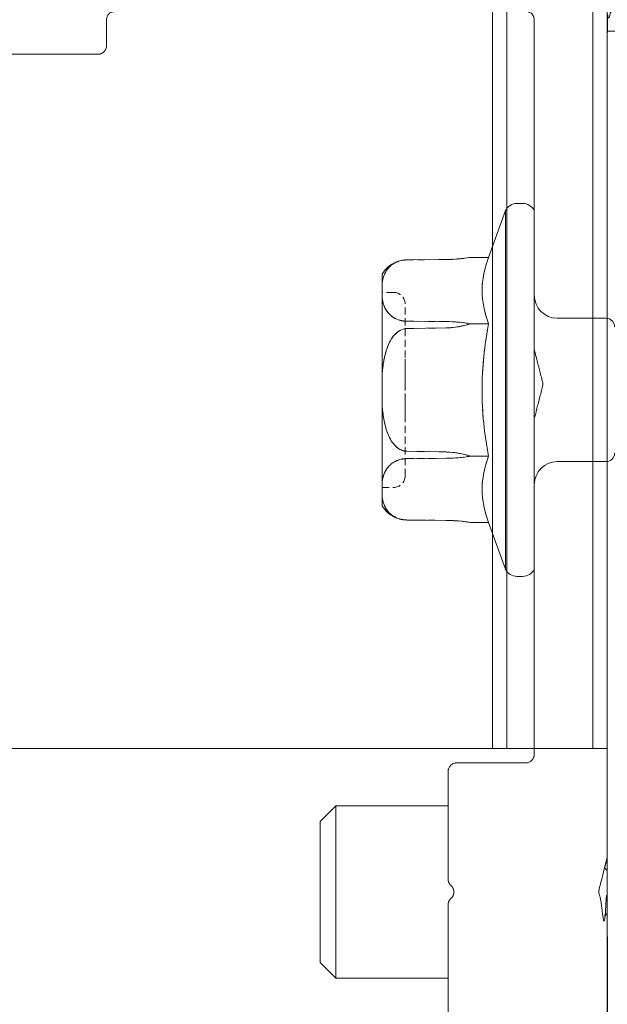
# Model space of a CAD drawing. Units: millimetres. Extents: x -1685 to 10921, y 4 to 6486.
# Drawn here: x 10010 to 10030, y 360 to 394 of the extents above; entities that cross this region are included whole.
import ezdxf

# ---------------------------------------------------------------- set-up
doc = ezdxf.new("R2010")
doc.units = ezdxf.units.MM
doc.linetypes.add('HIDDEN', pattern=[0.375, 0.25, -0.125])
for name, color, linetype, lineweight in [('001_SLV_rivet_or_screw', 7, 'Continuous', 0), ('Fassadenbekleidung', 251, 'Continuous', 13), ('Fassadenschraube', 163, 'Continuous', 5), ('Mauerwerk-Schraffur', 253, 'Continuous', 5), ('Profil-T', 1, 'Continuous', 13), ('Sichtbar (ISO)', 7, 'Continuous', 50)]:
    doc.layers.add(name, color=color, linetype=linetype, lineweight=lineweight)

# ---------------------------------------------------------------- blocks, each defined once
blk = doc.blocks.new('A$Ca86135b0')
at = {"layer": '001_SLV_rivet_or_screw', "color": 5, "linetype": 'Continuous', "lineweight": 15}
for p, q in [((-1, 6.25), (-1.594, 4.619)), ((-1, 6.25), (-1, -6.25)), ((-0.4, 6.5), (-0.6, 6.5)), ((0, 6.25), (0, -6.25)), ((-3.073, 4.547), (-4.443, 4.535)), ((-3.073, 4.546), (-4.443, 4.533)), ((-1.594, 4.619), (-2.216, 4.619)), ((-5.3, 4.035), (-5.3, 3.73)), ((-5.3, 3.198), (-5.3, 3.73)), ((-5.3, 3.198), (-5.3, 0.533)), ((2.5, 2.5), (0.8, 2.5)), ((-4.443, 2.395), (-3.073, 2.383)), ((-1.594, 2.309), (-2.216, 2.309)), ((-5.3, -0.533), (-5.3, 0.533)), ((-5.3, -0.533), (-5.3, -3.198)), ((-3.073, -2.383), (-4.443, -2.395)), ((-1.594, -2.309), (-2.216, -2.309)), ((0.8, -2.5), (2.5, -2.5)), ((-5.3, -3.73), (-5.3, -3.198)), ((-5.3, -3.73), (-5.3, -4.035)), ((-4.559, -4.527), (-4.443, -4.535)), ((-4.443, -4.533), (-3.073, -4.546)), ((-4.443, -4.535), (-3.073, -4.547)), ((-2.27, -4.61), (-2.269, -4.611)), ((-1.594, -4.619), (-2.216, -4.619)), ((-1.594, -4.619), (-1, -6.25)), ((-0.6, -6.5), (-0.4, -6.5))]:
    blk.add_line(p, q, dxfattribs=at)
at = {"layer": '001_SLV_rivet_or_screw', "color": 5, "linetype": 'HIDDEN', "lineweight": 0}
for p, q in [((-1, 0), (-1, 6.25)), ((0, 0), (0, 6.25)), ((-4.443, 4.533), (-3.073, 4.546)), ((-5.3, 3.73), (-5.3, 4.035)), ((-5.3, 3.73), (-5.3, 3.198)), ((-5.3, 3.4), (-5.3, -3.4)), ((-4.9, 3.4), (-5.3, 3.4)), ((-5.3, 0.533), (-5.3, 3.198)), ((0, -3.299), (0, 3.299)), ((-4.5, -3), (-4.5, 3)), ((-3.073, 2.383), (-4.443, 2.395)), ((-1.594, 2.309), (-2.216, 2.309)), ((-4.5, 1.067), (-4.5, 0.882)), ((-4.5, 0.882), (-4.5, 0.738)), ((-4.5, 0.853), (-4.5, 0.882)), ((-4.5, -0.021), (-4.5, 0.853)), ((-4.5, 0.738), (-4.5, -0.021)), ((-4.5, 0.262), (-4.5, 0.738)), ((-5.3, 0.533), (-5.3, -0.533)), ((-1, -6.25), (-1, 0)), ((0, -6.25), (0, 0)), ((-4.5, -0.431), (-4.5, -0.287)), ((-5.3, -3.198), (-5.3, -0.533)), ((-4.5, -1.046), (-4.5, -0.962)), ((-4.443, -2.395), (-3.073, -2.383)), ((-1.594, -2.309), (-2.216, -2.309)), ((-5.3, -3.198), (-5.3, -3.73)), ((-5.3, -3.4), (-4.9, -3.4)), ((-5.3, -4.035), (-5.3, -3.73)), ((-3.073, -4.546), (-4.443, -4.533))]:
    blk.add_line(p, q, dxfattribs=at)
at = {"layer": '001_SLV_rivet_or_screw', "color": 5, "linetype": 'Continuous', "lineweight": 15, "flags": 128}
for points in [[(-4.443, 4.535), (-4.572, 4.526), (-4.582, 4.524)], [(-3.073, 2.163), (-3.767, 2.15), (-4.443, 2.138)], [(-4.443, -2.138), (-3.767, -2.15), (-3.073, -2.163)]]:
    blk.add_lwpolyline(points, dxfattribs=at)
at = {"layer": '001_SLV_rivet_or_screw', "color": 5, "linetype": 'HIDDEN', "lineweight": 0, "flags": 128}
for points in [[(-2.233, 4.616), (-2.337, 4.601), (-2.412, 4.591)], [(-4.443, 2.138), (-3.767, 2.15), (-3.073, 2.163)], [(-3.073, -2.163), (-3.767, -2.15), (-4.443, -2.138)], [(-3.073, -4.547), (-2.972, -4.549), (-2.966, -4.549)]]:
    blk.add_lwpolyline(points, dxfattribs=at)
at = {"layer": '001_SLV_rivet_or_screw', "color": 5, "linetype": 'Continuous', "lineweight": 15}
for centre, radius, start, end in [((-0.6, 6.055), 0.445, 90, 154.0108), ((-0.4, 6.055), 0.445, 25.9892, 90), ((-4.434, 3.535), 1, 112.5056, 150), ((0.8, 3.3), 0.8, 180, 270), ((2.5, 2.2), 0.3, 0, 90), ((2.5, -2.2), 0.3, 270, 0), ((0.8, -3.3), 0.8, 90, 180), ((-4.434, -3.535), 1, 210, 247.2306), ((-0.6, -6.055), 0.445, 205.9892, 270), ((-0.4, -6.055), 0.445, 270, 334.0108)]:
    blk.add_arc(centre, radius, start, end, dxfattribs=at)
at = {"layer": '001_SLV_rivet_or_screw', "color": 5, "linetype": 'HIDDEN', "lineweight": 0}
for centre, radius, start, end in [((-3.124, 10.326), 5.779, 270.5, 276.1843), ((-4.9, 3), 0.4, 0, 90), ((-4.9, -3), 0.4, 270, 0), ((-3.124, -10.326), 5.779, 81.5044, 87.911)]:
    blk.add_arc(centre, radius, start, end, dxfattribs=at)
at = {"layer": '001_SLV_rivet_or_screw', "color": 5, "linetype": 'Continuous', "lineweight": 15}
for points, knots in [([(-4.443, 4.533), (-4.526, 4.532), (-4.607, 4.52), (-4.751, 4.48), (-4.815, 4.453), (-4.924, 4.392), (-4.971, 4.357), (-5.051, 4.286), (-5.084, 4.249), (-5.171, 4.134), (-5.21, 4.054), (-5.269, 3.893), (-5.288, 3.812), (-5.3, 3.73)], [0, 0, 0, 0, 0.125, 0.125, 0.25, 0.25, 0.375, 0.375, 0.5, 0.5, 0.75, 0.75, 1, 1, 1, 1]), ([(-5.3, 3.198), (-5.288, 3.116), (-5.269, 3.035), (-5.211, 2.875), (-5.172, 2.796), (-5.056, 2.642), (-4.979, 2.567), (-4.815, 2.475), (-4.751, 2.448), (-4.607, 2.408), (-4.526, 2.396), (-4.443, 2.395)], [0, 0, 0, 0, 0.25, 0.25, 0.5, 0.5, 0.75, 0.75, 0.875, 0.875, 1, 1, 1, 1]), ([(-4.443, 2.138), (-4.525, 2.136), (-4.607, 2.112), (-4.752, 2.032), (-4.815, 1.978), (-4.979, 1.794), (-5.056, 1.645), (-5.171, 1.339), (-5.21, 1.181), (-5.269, 0.858), (-5.288, 0.696), (-5.3, 0.533)], [0, 0, 0, 0, 0.125, 0.125, 0.25, 0.25, 0.5, 0.5, 0.75, 0.75, 1, 1, 1, 1]), ([(-2.216, 2.309), (-2.355, 2.265), (-2.498, 2.229), (-2.784, 2.18), (-2.928, 2.165), (-3.073, 2.163)], [0, 0, 0, 0, 0.5, 0.5, 1, 1, 1, 1]), ([(-1.594, -2.309), (-1.663, -1.927), (-1.721, -1.54), (-1.799, -0.768), (-1.819, -0.382), (-1.819, 0.773), (-1.733, 1.543), (-1.594, 2.309)], [0, 0, 0, 0, 0.25, 0.25, 0.5, 0.5, 1, 1, 1, 1]), ([(-5.3, -0.533), (-5.288, -0.696), (-5.269, -0.859), (-5.21, -1.181), (-5.171, -1.34), (-5.055, -1.646), (-4.978, -1.796), (-4.814, -1.979), (-4.75, -2.033), (-4.606, -2.112), (-4.524, -2.136), (-4.443, -2.138)], [0, 0, 0, 0, 0.25, 0.25, 0.5, 0.5, 0.75, 0.75, 0.875, 0.875, 1, 1, 1, 1]), ([(-4.443, -2.395), (-4.526, -2.396), (-4.607, -2.408), (-4.751, -2.448), (-4.815, -2.475), (-4.924, -2.536), (-4.971, -2.571), (-5.051, -2.642), (-5.084, -2.679), (-5.171, -2.794), (-5.21, -2.874), (-5.269, -3.035), (-5.288, -3.116), (-5.3, -3.198)], [0, 0, 0, 0, 0.125, 0.125, 0.25, 0.25, 0.375, 0.375, 0.5, 0.5, 0.75, 0.75, 1, 1, 1, 1]), ([(-3.073, -2.163), (-2.928, -2.165), (-2.782, -2.18), (-2.494, -2.23), (-2.353, -2.266), (-2.216, -2.309)], [0, 0, 0, 0, 0.5, 0.5, 1, 1, 1, 1]), ([(-5.3, -3.73), (-5.288, -3.812), (-5.269, -3.893), (-5.211, -4.053), (-5.172, -4.132), (-5.056, -4.287), (-4.979, -4.361), (-4.815, -4.453), (-4.751, -4.48), (-4.607, -4.52), (-4.526, -4.532), (-4.443, -4.533)], [0, 0, 0, 0, 0.25, 0.25, 0.5, 0.5, 0.75, 0.75, 0.875, 0.875, 1, 1, 1, 1])]:
    blk.add_open_spline(points, degree=3, knots=knots, dxfattribs=at)
at = {"layer": '001_SLV_rivet_or_screw', "color": 5, "linetype": 'HIDDEN', "lineweight": 0}
for points, knots in [([(-5.3, 3.73), (-5.288, 3.812), (-5.269, 3.893), (-5.211, 4.053), (-5.172, 4.132), (-5.056, 4.287), (-4.979, 4.361), (-4.815, 4.453), (-4.751, 4.48), (-4.607, 4.52), (-4.526, 4.532), (-4.443, 4.533)], [0, 0, 0, 0, 0.25, 0.25, 0.5, 0.5, 0.75, 0.75, 0.875, 0.875, 1, 1, 1, 1]), ([(-4.443, 2.395), (-4.526, 2.396), (-4.607, 2.408), (-4.751, 2.448), (-4.815, 2.475), (-4.924, 2.536), (-4.971, 2.571), (-5.051, 2.642), (-5.084, 2.679), (-5.171, 2.794), (-5.21, 2.874), (-5.269, 3.035), (-5.288, 3.116), (-5.3, 3.198)], [0, 0, 0, 0, 0.125, 0.125, 0.25, 0.25, 0.375, 0.375, 0.5, 0.5, 0.75, 0.75, 1, 1, 1, 1]), ([(-5.3, 0.533), (-5.288, 0.696), (-5.269, 0.859), (-5.21, 1.181), (-5.171, 1.34), (-5.055, 1.646), (-4.978, 1.796), (-4.814, 1.979), (-4.75, 2.033), (-4.606, 2.112), (-4.524, 2.136), (-4.443, 2.138)], [0, 0, 0, 0, 0.25, 0.25, 0.5, 0.5, 0.75, 0.75, 0.875, 0.875, 1, 1, 1, 1]), ([(-3.073, 2.163), (-2.928, 2.165), (-2.784, 2.18), (-2.498, 2.229), (-2.354, 2.265), (-2.216, 2.309)], [0, 0, 0, 0, 0.5, 0.5, 1, 1, 1, 1]), ([(-1.594, 2.309), (-1.728, 1.569), (-1.816, 0.815), (-1.82, -0.351), (-1.8, -0.747), (-1.722, -1.531), (-1.664, -1.922), (-1.594, -2.309)], [0, 0, 0, 0, 0.5, 0.5, 0.75, 0.75, 1, 1, 1, 1]), ([(-4.5, -0.287), (-4.5, -0.287), (-4.5, -0.288), (-4.5, -0.289), (-4.5, -0.292), (-4.5, -0.296), (-4.5, -0.301), (-4.5, -0.308), (-4.5, -0.315), (-4.5, -0.327), (-4.5, -0.345), (-4.5, -0.373), (-4.5, -0.408), (-4.5, -0.449), (-4.5, -0.495), (-4.5, -0.546), (-4.5, -0.602), (-4.5, -0.64), (-4.5, -0.66)], [0, 0, 0, 0, 0.077361, 0.148542, 0.214008, 0.272995, 0.326409, 0.37388, 0.41602, 0.452126, 0.518002, 0.582367, 0.647044, 0.71333, 0.780912, 0.850395, 0.922923, 1, 1, 1, 1]), ([(-4.443, -2.138), (-4.525, -2.136), (-4.607, -2.112), (-4.752, -2.032), (-4.815, -1.978), (-4.979, -1.794), (-5.056, -1.645), (-5.171, -1.339), (-5.21, -1.181), (-5.269, -0.858), (-5.288, -0.696), (-5.3, -0.533)], [0, 0, 0, 0, 0.125, 0.125, 0.25, 0.25, 0.5, 0.5, 0.75, 0.75, 1, 1, 1, 1]), ([(-4.5, -0.652), (-4.5, -0.641), (-4.5, -0.619), (-4.5, -0.588), (-4.5, -0.557), (-4.5, -0.529), (-4.5, -0.504), (-4.5, -0.482), (-4.5, -0.465), (-4.5, -0.454), (-4.5, -0.447), (-4.5, -0.443), (-4.5, -0.439), (-4.5, -0.436), (-4.5, -0.434), (-4.5, -0.432), (-4.5, -0.431), (-4.5, -0.431), (-4.5, -0.431)], [0, 0, 0, 0, 0.062326, 0.123196, 0.184036, 0.246964, 0.310699, 0.373268, 0.436588, 0.502125, 0.539005, 0.583255, 0.634447, 0.692676, 0.75857, 0.831659, 0.911917, 1, 1, 1, 1]), ([(-4.5, -0.757), (-4.5, -0.748), (-4.5, -0.731), (-4.5, -0.705), (-4.5, -0.678), (-4.5, -0.661), (-4.5, -0.652)], [0, 0, 0, 0, 0.262952, 0.515707, 0.762109, 1, 1, 1, 1]), ([(-4.5, -0.66), (-4.5, -0.676), (-4.5, -0.707), (-4.5, -0.754), (-4.5, -0.8), (-4.5, -0.846), (-4.5, -0.894), (-4.5, -0.943), (-4.5, -0.994), (-4.5, -1.028), (-4.5, -1.046)], [0, 0, 0, 0, 0.1060709, 0.2134217, 0.3216855, 0.4338579, 0.5540813, 0.687587, 0.8364659, 1, 1, 1, 1]), ([(-4.5, -0.962), (-4.5, -0.942), (-4.5, -0.905), (-4.5, -0.851), (-4.5, -0.803), (-4.5, -0.772), (-4.5, -0.757)], [0, 0, 0, 0, 0.2991843, 0.5648989, 0.7985479, 1, 1, 1, 1]), ([(-5.3, -3.198), (-5.288, -3.116), (-5.269, -3.035), (-5.211, -2.875), (-5.172, -2.796), (-5.056, -2.642), (-4.979, -2.567), (-4.815, -2.475), (-4.751, -2.448), (-4.607, -2.408), (-4.526, -2.396), (-4.443, -2.395)], [0, 0, 0, 0, 0.25, 0.25, 0.5, 0.5, 0.75, 0.75, 0.875, 0.875, 1, 1, 1, 1]), ([(-2.216, -2.309), (-2.353, -2.266), (-2.494, -2.23), (-2.782, -2.18), (-2.928, -2.165), (-3.073, -2.163)], [0, 0, 0, 0, 0.5, 0.5, 1, 1, 1, 1]), ([(-4.443, -4.533), (-4.526, -4.532), (-4.607, -4.52), (-4.751, -4.48), (-4.815, -4.453), (-4.924, -4.392), (-4.971, -4.357), (-5.051, -4.286), (-5.084, -4.249), (-5.171, -4.134), (-5.21, -4.054), (-5.269, -3.893), (-5.288, -3.812), (-5.3, -3.73)], [0, 0, 0, 0, 0.125, 0.125, 0.25, 0.25, 0.375, 0.375, 0.5, 0.5, 0.75, 0.75, 1, 1, 1, 1])]:
    blk.add_open_spline(points, degree=3, knots=knots, dxfattribs=at)
at = {"layer": '001_SLV_rivet_or_screw', "color": 5, "linetype": 'Continuous', "lineweight": 15}
for points in [[(-2.216, 4.619), (-2.495, 4.574), (-2.78, 4.548), (-3.073, 4.546)], [(-1.594, 2.309), (-1.734, 2.694), (-1.904, 3.464), (-1.734, 4.234), (-1.594, 4.619)], [(-3.073, 2.383), (-2.78, 2.38), (-2.495, 2.354), (-2.216, 2.309)], [(-2.216, -2.309), (-2.495, -2.354), (-2.78, -2.38), (-3.073, -2.383)], [(-1.594, -4.619), (-1.734, -4.234), (-1.904, -3.464), (-1.734, -2.694), (-1.594, -2.309)], [(-3.073, -4.546), (-2.78, -4.548), (-2.495, -4.574), (-2.216, -4.619)]]:
    blk.add_open_spline(points, degree=3, dxfattribs=at)
at = {"layer": '001_SLV_rivet_or_screw', "color": 5, "linetype": 'HIDDEN', "lineweight": 0}
for points in [[(-3.073, 4.546), (-2.78, 4.548), (-2.495, 4.574), (-2.216, 4.619)], [(-1.594, 4.619), (-1.734, 4.234), (-1.904, 3.464), (-1.734, 2.694), (-1.594, 2.309)], [(-2.216, 2.309), (-2.495, 2.354), (-2.78, 2.38), (-3.073, 2.383)], [(-3.073, -2.383), (-2.78, -2.38), (-2.495, -2.354), (-2.216, -2.309)], [(-1.594, -2.309), (-1.734, -2.694), (-1.904, -3.464), (-1.734, -4.234), (-1.594, -4.619)], [(-2.216, -4.619), (-2.495, -4.574), (-2.78, -4.548), (-3.073, -4.546)]]:
    blk.add_open_spline(points, degree=3, dxfattribs=at)
blk = doc.blocks.new('A$C33bcda1b')
at = {"layer": 'Fassadenbekleidung'}
blk.add_line((2, -70.847), (65.7, -70.847), dxfattribs=at)
at = {"layer": 'Fassadenbekleidung', "flags": 128}
for points in [[(69.7, 69.7), (69.7, -70.847), (65.7, -70.847), (65.7, 65.7)], [(69.2, 69.2), (69.2, -70.847), (66.2, -70.847), (66.2, 66.2)]]:
    blk.add_lwpolyline(points, dxfattribs=at)

msp = doc.modelspace()

# ---------------------------------------------------------------- hatches: boundary and pattern name
at = {"layer": 'Mauerwerk-Schraffur'}
h = msp.add_hatch(dxfattribs=at)
h.set_pattern_fill('ANSI31', color=256, scale=2, angle=90)
h.set_pattern_definition([(135, (49.217, -909.319), (-4.490128, -4.490128), [])])
h.paths.add_polyline_path([(10248.381, 727.841), (10168.381, 727.841), (9834.732, 727.841), (9834.732, 647.841), (9912.682, 647.841), (9912.682, 648.834), (9911.182, 651.432), (9911.182, 658.336), (9912.682, 663.934), (9912.682, 666.634), (9913.346, 667.784, 0.57735), (9913.086, 668.234), (9912.682, 668.234), (9912.682, 669.034), (9913.346, 670.184, 0.57735), (9913.086, 670.634), (9912.682, 670.634), (9912.682, 671.434), (9913.346, 672.584, 0.57735), (9913.086, 673.034), (9912.682, 673.034), (9912.682, 673.834), (9913.346, 674.984, 0.57735), (9913.086, 675.434), (9912.682, 675.434), (9912.682, 676.234), (9913.346, 677.384, 0.57735), (9913.086, 677.834), (9912.682, 677.834), (9912.682, 679.434), (9911.182, 682.032), (9911.182, 691.336), (9912.682, 696.934), (9912.682, 716.434), (9915.682, 719.434), (9917.682, 719.434), (9919.682, 719.434), (9922.682, 716.434), (9922.682, 696.934), (9924.182, 691.336), (9924.182, 682.032), (9922.682, 679.434), (9922.682, 677.834), (9922.278, 677.834, 0.57735), (9922.018, 677.384), (9922.682, 676.234), (9922.682, 675.434), (9922.278, 675.434, 0.57735), (9922.018, 674.984), (9922.682, 673.834), (9922.682, 673.034), (9922.278, 673.034, 0.57735), (9922.018, 672.584), (9922.682, 671.434), (9922.682, 670.634), (9922.278, 670.634, 0.57735), (9922.018, 670.184), (9922.682, 669.034), (9922.682, 668.234), (9922.278, 668.234, 0.57735), (9922.018, 667.784), (9922.682, 666.634), (9922.682, 663.934), (9924.182, 658.336), (9924.182, 651.432), (9922.682, 648.834), (9922.682, 647.841), (10168.381, 647.841), (10168.381, 402.143), (10169.374, 402.143), (10171.972, 403.643), (10178.876, 403.643), (10184.474, 402.143), (10187.174, 402.143), (10188.324, 401.479, 0.57735), (10188.774, 401.738), (10188.774, 402.143), (10189.574, 402.143), (10190.724, 401.479, 0.57735), (10191.174, 401.738), (10191.174, 402.143), (10191.974, 402.143), (10193.124, 401.479, 0.57735), (10193.574, 401.738), (10193.574, 402.143), (10194.374, 402.143), (10195.524, 401.479, 0.57735), (10195.974, 401.738), (10195.974, 402.143), (10196.774, 402.143), (10197.924, 401.479, 0.57735), (10198.374, 401.738), (10198.374, 402.143), (10199.974, 402.143), (10202.572, 403.643), (10211.876, 403.643), (10217.474, 402.143), (10236.974, 402.143), (10239.974, 399.143), (10239.974, 397.143), (10239.974, 395.143), (10236.974, 392.143), (10217.474, 392.143), (10211.876, 390.643), (10202.572, 390.643), (10199.974, 392.143), (10198.374, 392.143), (10198.374, 392.547, 0.57735), (10197.924, 392.807), (10196.774, 392.143), (10195.974, 392.143), (10195.974, 392.547, 0.57735), (10195.524, 392.807), (10194.374, 392.143), (10193.574, 392.143), (10193.574, 392.547, 0.57735), (10193.124, 392.807), (10191.974, 392.143), (10191.174, 392.143), (10191.174, 392.547, 0.57735), (10190.724, 392.807), (10189.574, 392.143), (10188.774, 392.143), (10188.774, 392.547, 0.57735), (10188.324, 392.807), (10187.174, 392.143), (10184.474, 392.143), (10178.876, 390.643), (10171.972, 390.643), (10169.374, 392.143), (10168.381, 392.143), (10168.381, 314.193), (10248.381, 314.193)])

# ---------------------------------------------------------------- linework, layer by layer
at = {"layer": 'Profil-T'}
msp.add_lwpolyline([(10032.381, 365.093), (10032.381, 394.093), (10030.381, 394.093), (10030.381, 334.093), (10032.381, 334.093), (10032.381, 363.093), (10090.381, 363.093), (10090.381, 365.093), (10032.381, 365.093), (10032.381, 394.093)], close=True, dxfattribs=at)
at = {"layer": 'Sichtbar (ISO)', "color": 4, "lineweight": 0}
msp.add_line((10020.922, 361.093), (10020.922, 367.093), dxfattribs=at)
for points in [[(10024.836, 367.093), (10020.922, 367.093), (10020.381, 366.552), (10020.381, 361.634), (10020.922, 361.093), (10024.836, 361.093)], [(10030.287, 363.249), (10030.381, 363.343), (10030.381, 364.843), (10030.287, 364.937)]]:
    msp.add_lwpolyline(points, dxfattribs=at)
msp.add_rational_spline([(10032.831, 330.593), (10032.831, 330.674), (10032.8, 330.748), (10032.743, 330.805), (10032.686, 330.862), (10032.611, 330.893), (10032.531, 330.893), (10023.781, 330.893), (10015.031, 330.893), (10006.281, 330.893), (10005.614, 330.893), (10004.947, 330.893), (10004.281, 330.893), (10002.312, 330.893), (10000.343, 330.893), (9998.374, 330.893), (9997.978, 330.893), (9997.583, 330.893), (9997.187, 330.893), (9995.218, 330.893), (9993.25, 330.893), (9991.281, 330.893), (9990.614, 330.893), (9989.947, 330.893), (9989.281, 330.893), (9988.797, 330.893), (9988.314, 330.893), (9987.831, 330.893), (9987.75, 330.893), (9987.676, 330.924), (9987.619, 330.981), (9987.561, 331.038), (9987.531, 331.113), (9987.531, 331.193), (9987.531, 331.327), (9987.531, 331.46), (9987.531, 331.593), (9987.531, 331.674), (9987.5, 331.748), (9987.443, 331.805), (9987.386, 331.862), (9987.311, 331.893), (9987.231, 331.893), (9985.931, 331.893), (9984.631, 331.893), (9983.331, 331.893), (9983.155, 331.893), (9983.031, 331.769), (9983.031, 331.593), (9983.031, 331.46), (9983.031, 331.327), (9983.031, 331.193), (9983.031, 331.017), (9982.906, 330.893), (9982.731, 330.893), (9982.264, 330.893), (9981.797, 330.893), (9981.331, 330.893), (9981.25, 330.893), (9981.176, 330.924), (9981.119, 330.981), (9981.061, 331.038), (9981.031, 331.113), (9981.031, 331.193), (9981.031, 332.327), (9981.031, 333.46), (9981.031, 334.593), (9981.031, 334.769), (9981.155, 334.893), (9981.331, 334.893), (9981.797, 334.893), (9982.264, 334.893), (9982.731, 334.893), (9982.811, 334.893), (9982.886, 334.862), (9982.943, 334.805), (9983, 334.748), (9983.031, 334.674), (9983.031, 334.593), (9983.031, 334.46), (9983.031, 334.327), (9983.031, 334.193), (9983.031, 334.113), (9983.061, 334.038), (9983.119, 333.981), (9983.176, 333.924), (9983.25, 333.893), (9983.331, 333.893), (9984.631, 333.893), (9985.931, 333.893), (9987.231, 333.893), (9987.311, 333.893), (9987.386, 333.924), (9987.443, 333.981), (9987.5, 334.038), (9987.531, 334.113), (9987.531, 334.193), (9987.531, 334.327), (9987.531, 334.46), (9987.531, 334.593), (9987.531, 334.769), (9987.655, 334.893), (9987.831, 334.893), (9988.314, 334.893), (9988.797, 334.893), (9989.281, 334.893), (9989.947, 334.893), (9990.614, 334.893), (9991.281, 334.893), (9995.614, 334.893), (9999.947, 334.893), (10004.281, 334.893), (10004.947, 334.893), (10005.614, 334.893), (10006.281, 334.893), (10008.399, 334.893), (10010.517, 334.893), (10012.636, 334.893), (10012.811, 334.893), (10012.936, 334.769), (10012.936, 334.593), (10012.936, 334.293), (10012.936, 333.993), (10012.936, 333.693), (10012.936, 333.517), (10013.06, 333.393), (10013.236, 333.393), (10018.002, 333.393), (10022.769, 333.393), (10027.536, 333.393), (10027.711, 333.393), (10027.836, 333.517), (10027.836, 333.693), (10027.836, 337.51), (10027.836, 341.327), (10027.836, 345.143), (10027.836, 345.168), (10027.839, 345.193), (10027.845, 345.217), (10027.939, 345.585), (10028.032, 345.952), (10028.126, 346.319), (10028.139, 346.368), (10028.139, 346.418), (10028.126, 346.467), (10028.032, 346.835), (10027.939, 347.202), (10027.845, 347.569), (10027.839, 347.593), (10027.836, 347.618), (10027.836, 347.643), (10027.836, 351.527), (10027.836, 355.41), (10027.836, 359.293), (10027.836, 359.469), (10027.711, 359.593), (10027.536, 359.593), (10026.736, 359.593), (10025.936, 359.593), (10025.136, 359.593), (10024.96, 359.593), (10024.836, 359.717), (10024.836, 359.893), (10024.836, 361.144), (10024.836, 362.395), (10024.836, 363.646), (10024.836, 363.733), (10024.871, 363.812), (10024.936, 363.87), (10025, 363.927), (10025.036, 364.007), (10025.036, 364.093), (10025.036, 364.18), (10025, 364.259), (10024.936, 364.317), (10024.871, 364.375), (10024.836, 364.454), (10024.836, 364.54), (10024.836, 365.791), (10024.836, 367.042), (10024.836, 368.293), (10024.836, 368.469), (10024.96, 368.593), (10025.136, 368.593), (10025.936, 368.593), (10026.736, 368.593), (10027.536, 368.593), (10027.711, 368.593), (10027.836, 368.717), (10027.836, 368.893), (10027.836, 372.777), (10027.836, 376.66), (10027.836, 380.543), (10027.836, 380.568), (10027.839, 380.593), (10027.845, 380.617), (10027.939, 380.985), (10028.032, 381.352), (10028.126, 381.719), (10028.139, 381.768), (10028.139, 381.818), (10028.126, 381.867), (10028.032, 382.235), (10027.939, 382.602), (10027.845, 382.969), (10027.839, 382.993), (10027.836, 383.018), (10027.836, 383.043), (10027.836, 386.86), (10027.836, 390.677), (10027.836, 394.493), (10027.836, 394.669), (10027.711, 394.793), (10027.536, 394.793), (10022.769, 394.793), (10018.002, 394.793), (10013.236, 394.793), (10013.06, 394.793), (10012.936, 394.669), (10012.936, 394.493), (10012.936, 394.193), (10012.936, 393.893), (10012.936, 393.593), (10012.936, 393.417), (10012.811, 393.293), (10012.636, 393.293), (10010.517, 393.293), (10008.399, 393.293), (10006.281, 393.293), (10005.614, 393.293), (10004.947, 393.293), (10004.281, 393.293), (9999.947, 393.293), (9995.614, 393.293), (9991.281, 393.293), (9990.614, 393.293), (9989.947, 393.293), (9989.281, 393.293), (9988.797, 393.293), (9988.314, 393.293), (9987.831, 393.293), (9987.655, 393.293), (9987.531, 393.417), (9987.531, 393.593), (9987.531, 393.727), (9987.531, 393.86), (9987.531, 393.993), (9987.531, 394.169), (9987.406, 394.293), (9987.231, 394.293), (9985.931, 394.293), (9984.631, 394.293), (9983.331, 394.293), (9983.155, 394.293), (9983.031, 394.169), (9983.031, 393.993), (9983.031, 393.86), (9983.031, 393.727), (9983.031, 393.593), (9983.031, 393.417), (9982.906, 393.293), (9982.731, 393.293), (9982.264, 393.293), (9981.797, 393.293), (9981.331, 393.293), (9981.155, 393.293), (9981.031, 393.417), (9981.031, 393.593), (9981.031, 394.727), (9981.031, 395.86), (9981.031, 396.993), (9981.031, 397.169), (9981.155, 397.293), (9981.331, 397.293), (9981.797, 397.293), (9982.264, 397.293), (9982.731, 397.293), (9982.906, 397.293), (9983.031, 397.169), (9983.031, 396.993), (9983.031, 396.86), (9983.031, 396.727), (9983.031, 396.593), (9983.031, 396.417), (9983.155, 396.293), (9983.331, 396.293), (9984.631, 396.293), (9985.931, 396.293), (9987.231, 396.293), (9987.311, 396.293), (9987.386, 396.324), (9987.443, 396.381), (9987.5, 396.438), (9987.531, 396.513), (9987.531, 396.593), (9987.531, 396.727), (9987.531, 396.86), (9987.531, 396.993), (9987.531, 397.169), (9987.655, 397.293), (9987.831, 397.293), (9988.314, 397.293), (9988.797, 397.293), (9989.281, 397.293), (9989.947, 397.293), (9990.614, 397.293), (9991.281, 397.293), (9993.25, 397.293), (9995.218, 397.293), (9997.187, 397.293), (9997.583, 397.293), (9997.978, 397.293), (9998.374, 397.293), (10000.343, 397.293), (10002.312, 397.293), (10004.281, 397.293), (10004.947, 397.293), (10005.614, 397.293), (10006.281, 397.293), (10015.031, 397.293), (10023.781, 397.293), (10032.531, 397.293), (10032.706, 397.293), (10032.831, 397.417), (10032.831, 397.593), (10032.831, 398.718), (10032.831, 399.844), (10032.831, 400.969), (10032.831, 401.05), (10032.861, 401.124), (10032.919, 401.181), (10033.11, 401.373), (10033.301, 401.564), (10033.493, 401.755), (10033.55, 401.812), (10033.624, 401.843), (10033.705, 401.843), (10034.122, 401.843), (10034.539, 401.843), (10034.956, 401.843), (10035.037, 401.843), (10035.111, 401.812), (10035.169, 401.755), (10035.36, 401.564), (10035.551, 401.373), (10035.743, 401.181), (10035.8, 401.124), (10035.831, 401.05), (10035.831, 400.969), (10035.831, 397.385), (10035.831, 393.801), (10035.831, 390.217), (10035.831, 390.137), (10035.8, 390.062), (10035.743, 390.005), (10035.551, 389.814), (10035.36, 389.623), (10035.169, 389.431), (10035.111, 389.374), (10035.037, 389.343), (10034.956, 389.343), (10034.539, 389.343), (10034.122, 389.343), (10033.705, 389.343), (10033.624, 389.343), (10033.55, 389.374), (10033.493, 389.431), (10033.301, 389.623), (10033.11, 389.814), (10032.919, 390.005), (10032.861, 390.062), (10032.831, 390.137), (10032.831, 390.217), (10032.831, 391.643), (10032.831, 393.068), (10032.831, 394.493), (10032.831, 394.669), (10032.706, 394.793), (10032.531, 394.793), (10031.914, 394.793), (10031.297, 394.793), (10030.681, 394.793), (10030.505, 394.793), (10030.381, 394.669), (10030.381, 394.493), (10030.381, 384.777), (10030.381, 375.06), (10030.381, 365.343), (10030.381, 365.318), (10030.378, 365.293), (10030.371, 365.269), (10030.278, 364.902), (10030.184, 364.535), (10030.09, 364.167), (10030.084, 364.143), (10030.081, 364.118), (10030.081, 364.093), (10030.081, 364.068), (10030.084, 364.043), (10030.09, 364.019), (10030.184, 363.652), (10030.278, 363.285), (10030.371, 362.917), (10030.378, 362.893), (10030.381, 362.868), (10030.381, 362.843), (10030.381, 353.127), (10030.381, 343.41), (10030.381, 333.693), (10030.381, 333.613), (10030.411, 333.538), (10030.469, 333.481), (10030.526, 333.424), (10030.6, 333.393), (10030.681, 333.393), (10031.297, 333.393), (10031.914, 333.393), (10032.531, 333.393), (10032.706, 333.393), (10032.831, 333.517), (10032.831, 333.693), (10032.831, 335.118), (10032.831, 336.544), (10032.831, 337.969), (10032.831, 338.05), (10032.861, 338.124), (10032.919, 338.181), (10033.11, 338.373), (10033.301, 338.564), (10033.493, 338.755), (10033.55, 338.812), (10033.624, 338.843), (10033.705, 338.843), (10034.122, 338.843), (10034.539, 338.843), (10034.956, 338.843), (10035.037, 338.843), (10035.111, 338.812), (10035.169, 338.755), (10035.36, 338.564), (10035.551, 338.373), (10035.743, 338.181), (10035.8, 338.124), (10035.831, 338.05), (10035.831, 337.969), (10035.831, 334.385), (10035.831, 330.801), (10035.831, 327.217), (10035.831, 327.137), (10035.8, 327.062), (10035.743, 327.005), (10035.551, 326.814), (10035.36, 326.623), (10035.169, 326.431), (10035.111, 326.374), (10035.037, 326.343), (10034.956, 326.343), (10034.539, 326.343), (10034.122, 326.343), (10033.705, 326.343), (10033.624, 326.343), (10033.55, 326.374), (10033.493, 326.431), (10033.301, 326.623), (10033.11, 326.814), (10032.919, 327.005), (10032.861, 327.062), (10032.831, 327.137), (10032.831, 327.217), (10032.831, 328.343), (10032.831, 329.468), (10032.831, 330.593)], [1, 0.949253021673, 0.949253021673, 1, 0.949253021673, 0.949253021673, 1, 1, 1, 1, 1, 1, 1, 1, 1, 1, 1, 1, 1, 1, 1, 1, 1, 1, 1, 1, 1, 1, 0.949253021674, 0.949253021674, 1, 0.949253021674, 0.949253021674, 1, 1, 1, 1, 0.949253021669, 0.949253021669, 1, 0.949253021669, 0.949253021669, 1, 1, 1, 1, 0.804737854127, 0.804737854127, 1, 1, 1, 1, 0.804737854127, 0.804737854127, 1, 1, 1, 1, 0.949253021674, 0.949253021674, 1, 0.949253021674, 0.949253021674, 1, 1, 1, 1, 0.804737854127, 0.804737854127, 1, 1, 1, 1, 0.949253021674, 0.949253021674, 1, 0.949253021674, 0.949253021674, 1, 1, 1, 1, 0.949253021674, 0.949253021674, 1, 0.949253021674, 0.949253021674, 1, 1, 1, 1, 0.949253021663, 0.949253021663, 1, 0.949253021663, 0.949253021663, 1, 1, 1, 1, 0.804737854127, 0.804737854127, 1, 1, 1, 1, 1, 1, 1, 1, 1, 1, 1, 1, 1, 1, 1, 1, 0.804737854124, 0.804737854124, 1, 1, 1, 1, 0.804737854124, 0.804737854124, 1, 1, 1, 1, 0.804737854124, 0.804737854124, 1, 1, 1, 1, 0.994795837303, 0.994795837303, 1, 1, 1, 1, 0.979264599138, 0.979264599138, 1, 1, 1, 1, 0.994795837302, 0.994795837302, 1, 1, 1, 1, 0.804737854124, 0.804737854124, 1, 1, 1, 1, 0.804737854124, 0.804737854124, 1, 1, 1, 1, 0.94191395246, 0.94191395246, 1, 0.941913952909, 0.941913952909, 1, 0.941913952909, 0.941913952909, 1, 0.941913952463, 0.941913952463, 1, 1, 1, 1, 0.804737854124, 0.804737854124, 1, 1, 1, 1, 0.804737854124, 0.804737854124, 1, 1, 1, 1, 0.9947958373, 0.9947958373, 1, 1, 1, 1, 0.979264599138, 0.979264599138, 1, 1, 1, 1, 0.994795837304, 0.994795837304, 1, 1, 1, 1, 0.804737854124, 0.804737854124, 1, 1, 1, 1, 0.804737854124, 0.804737854124, 1, 1, 1, 1, 0.804737854124, 0.804737854124, 1, 1, 1, 1, 1, 1, 1, 1, 1, 1, 1, 1, 1, 1, 1, 1, 0.804737854124, 0.804737854124, 1, 1, 1, 1, 0.804737854124, 0.804737854124, 1, 1, 1, 1, 0.804737854124, 0.804737854124, 1, 1, 1, 1, 0.804737854124, 0.804737854124, 1, 1, 1, 1, 0.804737854124, 0.804737854124, 1, 1, 1, 1, 0.804737854124, 0.804737854124, 1, 1, 1, 1, 0.804737854124, 0.804737854124, 1, 1, 1, 1, 0.804737854124, 0.804737854124, 1, 1, 1, 1, 0.94925302167, 0.94925302167, 1, 0.94925302167, 0.94925302167, 1, 1, 1, 1, 0.804737854124, 0.804737854124, 1, 1, 1, 1, 1, 1, 1, 1, 1, 1, 1, 1, 1, 1, 1, 1, 1, 1, 1, 1, 1, 1, 0.804737854124, 0.804737854124, 1, 1, 1, 1, 0.949253021674, 0.949253021674, 1, 1, 1, 1, 0.949253021675, 0.949253021675, 1, 1, 1, 1, 0.949253021674, 0.949253021674, 1, 1, 1, 1, 0.949253021674, 0.949253021674, 1, 1, 1, 1, 0.949253021674, 0.949253021674, 1, 1, 1, 1, 0.949253021674, 0.949253021674, 1, 1, 1, 1, 0.949253022019, 0.949253022019, 1, 1, 1, 1, 0.949253021674, 0.949253021674, 1, 1, 1, 1, 0.804737854124, 0.804737854124, 1, 1, 1, 1, 0.804737854128, 0.804737854128, 1, 1, 1, 1, 0.994795837304, 0.994795837304, 1, 1, 1, 1, 0.994795836866, 0.994795836866, 1, 0.994795836866, 0.994795836866, 1, 1, 1, 1, 0.994795837304, 0.994795837304, 1, 1, 1, 1, 0.949253021673, 0.949253021673, 1, 0.949253021673, 0.949253021673, 1, 1, 1, 1, 0.80473785413, 0.80473785413, 1, 1, 1, 1, 0.949253021675, 0.949253021675, 1, 1, 1, 1, 0.949253022022, 0.949253022022, 1, 1, 1, 1, 0.949253021671, 0.949253021671, 1, 1, 1, 1, 0.949253021674, 0.949253021674, 1, 1, 1, 1, 0.949253021674, 0.949253021674, 1, 1, 1, 1, 0.949253021678, 0.949253021678, 1, 1, 1, 1, 0.949253021671, 0.949253021671, 1, 1, 1, 1, 0.949253021674, 0.949253021674, 1, 1, 1, 1], degree=3, knots=[1.570796, 1.570796, 1.570796, 1.570796, 2.356194, 2.356194, 2.356194, 3.141593, 3.141593, 3.141593, 4.141593, 4.141593, 4.141593, 5.141593, 5.141593, 5.141593, 6.141593, 6.141593, 6.141593, 7.141593, 7.141593, 7.141593, 8.141593, 8.141593, 8.141593, 9.141593, 9.141593, 9.141593, 10.141593, 10.141593, 10.141593, 10.926991, 10.926991, 10.926991, 11.712389, 11.712389, 11.712389, 12.712389, 12.712389, 12.712389, 13.497787, 13.497787, 13.497787, 14.283185, 14.283185, 14.283185, 15.283185, 15.283185, 15.283185, 16.853982, 16.853982, 16.853982, 17.853982, 17.853982, 17.853982, 19.424778, 19.424778, 19.424778, 20.424778, 20.424778, 20.424778, 21.210176, 21.210176, 21.210176, 21.995574, 21.995574, 21.995574, 22.995574, 22.995574, 22.995574, 24.566371, 24.566371, 24.566371, 25.566371, 25.566371, 25.566371, 26.351769, 26.351769, 26.351769, 27.137167, 27.137167, 27.137167, 28.137167, 28.137167, 28.137167, 28.922565, 28.922565, 28.922565, 29.707963, 29.707963, 29.707963, 30.707963, 30.707963, 30.707963, 31.493361, 31.493361, 31.493361, 32.27876, 32.27876, 32.27876, 33.27876, 33.27876, 33.27876, 34.849556, 34.849556, 34.849556, 35.849556, 35.849556, 35.849556, 36.849556, 36.849556, 36.849556, 37.849556, 37.849556, 37.849556, 38.849556, 38.849556, 38.849556, 39.849556, 39.849556, 39.849556, 41.420352, 41.420352, 41.420352, 42.420352, 42.420352, 42.420352, 43.991149, 43.991149, 43.991149, 44.991149, 44.991149, 44.991149, 46.561945, 46.561945, 46.561945, 47.561945, 47.561945, 47.561945, 47.812008, 47.812008, 47.812008, 48.812008, 48.812008, 48.812008, 49.312133, 49.312133, 49.312133, 50.312133, 50.312133, 50.312133, 50.562196, 50.562196, 50.562196, 51.562196, 51.562196, 51.562196, 53.132992, 53.132992, 53.132992, 54.132992, 54.132992, 54.132992, 55.703788, 55.703788, 55.703788, 56.703788, 56.703788, 56.703788, 57.544857, 57.544857, 57.544857, 58.385926, 58.385926, 58.385926, 59.226995, 59.226995, 59.226995, 60.068063, 60.068063, 60.068063, 61.068063, 61.068063, 61.068063, 62.63886, 62.63886, 62.63886, 63.63886, 63.63886, 63.63886, 65.209656, 65.209656, 65.209656, 66.209656, 66.209656, 66.209656, 66.459719, 66.459719, 66.459719, 67.459719, 67.459719, 67.459719, 67.959844, 67.959844, 67.959844, 68.959844, 68.959844, 68.959844, 69.209907, 69.209907, 69.209907, 70.209907, 70.209907, 70.209907, 71.780703, 71.780703, 71.780703, 72.780703, 72.780703, 72.780703, 74.351499, 74.351499, 74.351499, 75.351499, 75.351499, 75.351499, 76.922296, 76.922296, 76.922296, 77.922296, 77.922296, 77.922296, 78.922296, 78.922296, 78.922296, 79.922296, 79.922296, 79.922296, 80.922296, 80.922296, 80.922296, 81.922296, 81.922296, 81.922296, 83.493092, 83.493092, 83.493092, 84.493092, 84.493092, 84.493092, 86.063888, 86.063888, 86.063888, 87.063888, 87.063888, 87.063888, 88.634685, 88.634685, 88.634685, 89.634685, 89.634685, 89.634685, 91.205481, 91.205481, 91.205481, 92.205481, 92.205481, 92.205481, 93.776277, 93.776277, 93.776277, 94.776277, 94.776277, 94.776277, 96.347074, 96.347074, 96.347074, 97.347074, 97.347074, 97.347074, 98.91787, 98.91787, 98.91787, 99.91787, 99.91787, 99.91787, 101.488666, 101.488666, 101.488666, 102.488666, 102.488666, 102.488666, 103.274065, 103.274065, 103.274065, 104.059463, 104.059463, 104.059463, 105.059463, 105.059463, 105.059463, 106.630259, 106.630259, 106.630259, 107.630259, 107.630259, 107.630259, 108.630259, 108.630259, 108.630259, 109.630259, 109.630259, 109.630259, 110.630259, 110.630259, 110.630259, 111.630259, 111.630259, 111.630259, 112.630259, 112.630259, 112.630259, 113.630259, 113.630259, 113.630259, 115.201055, 115.201055, 115.201055, 116.201055, 116.201055, 116.201055, 116.986454, 116.986454, 116.986454, 117.986454, 117.986454, 117.986454, 118.771852, 118.771852, 118.771852, 119.771852, 119.771852, 119.771852, 120.55725, 120.55725, 120.55725, 121.55725, 121.55725, 121.55725, 122.342648, 122.342648, 122.342648, 123.342648, 123.342648, 123.342648, 124.128046, 124.128046, 124.128046, 125.128046, 125.128046, 125.128046, 125.913444, 125.913444, 125.913444, 126.913444, 126.913444, 126.913444, 127.698842, 127.698842, 127.698842, 128.698842, 128.698842, 128.698842, 129.484241, 129.484241, 129.484241, 130.484241, 130.484241, 130.484241, 132.055037, 132.055037, 132.055037, 133.055037, 133.055037, 133.055037, 134.625833, 134.625833, 134.625833, 135.625833, 135.625833, 135.625833, 135.875896, 135.875896, 135.875896, 136.875896, 136.875896, 136.875896, 137.125959, 137.125959, 137.125959, 137.376022, 137.376022, 137.376022, 138.376022, 138.376022, 138.376022, 138.626084, 138.626084, 138.626084, 139.626084, 139.626084, 139.626084, 140.411482, 140.411482, 140.411482, 141.196881, 141.196881, 141.196881, 142.196881, 142.196881, 142.196881, 143.767677, 143.767677, 143.767677, 144.767677, 144.767677, 144.767677, 145.553075, 145.553075, 145.553075, 146.553075, 146.553075, 146.553075, 147.338473, 147.338473, 147.338473, 148.338473, 148.338473, 148.338473, 149.123871, 149.123871, 149.123871, 150.123871, 150.123871, 150.123871, 150.90927, 150.90927, 150.90927, 151.90927, 151.90927, 151.90927, 152.694668, 152.694668, 152.694668, 153.694668, 153.694668, 153.694668, 154.480066, 154.480066, 154.480066, 155.480066, 155.480066, 155.480066, 156.265464, 156.265464, 156.265464, 157.265464, 157.265464, 157.265464, 158.050862, 158.050862, 158.050862, 159.050862, 159.050862, 159.050862, 159.050862], dxfattribs=at)

# ---------------------------------------------------------------- block references
at = {"layer": 'Fassadenbekleidung'}
msp.add_blockref('A$C33bcda1b', (9960.681, 439.941), dxfattribs=at)
at = {"layer": 'Fassadenschraube'}
msp.add_blockref('A$Ca86135b0', (10027.836, 381.593), dxfattribs=at)

doc.saveas('drawing.dxf')
